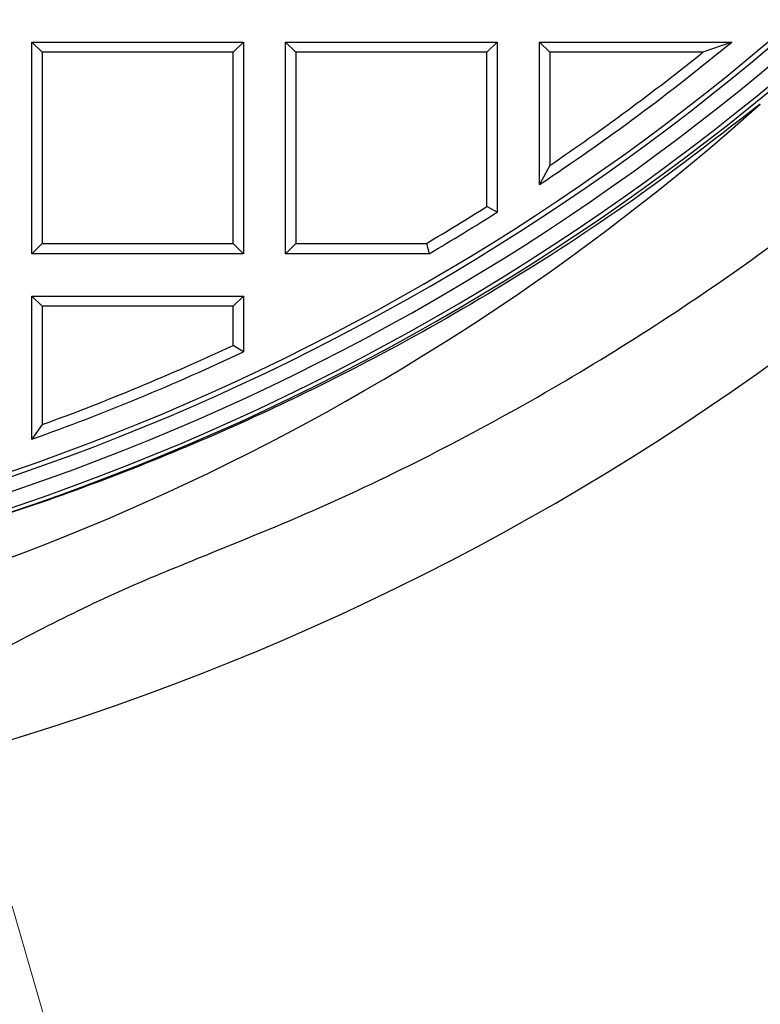
# Model space of a CAD drawing. Units: millimetres. Extents: x 0 to 420, y 0 to 297.
# Drawn here: x 144 to 159, y 52 to 72 of the extents above; entities that cross this region are included whole.
import ezdxf

# ---------------------------------------------------------------- set-up
doc = ezdxf.new("R2010")
doc.units = ezdxf.units.MM
doc.linetypes.add('CENTER', pattern=[10.16, 6.35, -1.27, 1.27, -1.27])

msp = doc.modelspace()

# ---------------------------------------------------------------- linework, layer by layer
at = {"color": 7, "linetype": 'CENTER', "lineweight": 18}
msp.add_line((151.4258, 28.7899), (105.7985, 187.9113), dxfattribs=at)
at = {"color": 7, "linetype": 'Continuous', "lineweight": 25}
for p, q in [((144.4693, 71.922), (148.755, 71.922)), ((144.6773, 71.714), (144.4693, 71.922)), ((144.4693, 67.6363), (144.4693, 71.922)), ((148.755, 71.922), (148.547, 71.714)), ((148.755, 71.922), (148.755, 67.6363)), ((149.6121, 67.6363), (149.6121, 71.922)), ((149.8201, 71.714), (149.6121, 71.922)), ((149.6121, 71.922), (153.8979, 71.922)), ((153.6899, 71.714), (153.8979, 71.922)), ((153.8979, 71.922), (153.8979, 68.478)), ((154.963, 71.714), (154.755, 71.922)), ((154.755, 71.922), (158.6479, 71.922)), ((154.755, 69.0347), (154.755, 71.922)), ((158.6479, 71.922), (158.063, 71.714)), ((144.6773, 71.714), (144.6773, 67.8443)), ((148.547, 71.714), (144.6773, 71.714)), ((148.547, 67.8443), (148.547, 71.714)), ((149.8201, 71.714), (149.8201, 67.8443)), ((153.6899, 71.714), (149.8201, 71.714)), ((153.6899, 68.5926), (153.6899, 71.714)), ((158.063, 71.714), (154.963, 71.714)), ((154.963, 71.714), (154.963, 69.4247)), ((154.963, 69.4247), (154.755, 69.0347)), ((153.8979, 68.478), (153.6899, 68.5926)), ((144.6773, 67.8443), (144.4693, 67.6363)), ((144.6773, 67.8443), (148.547, 67.8443)), ((148.547, 67.8443), (148.755, 67.6363)), ((149.8201, 67.8443), (149.6121, 67.6363)), ((149.8201, 67.8443), (152.4623, 67.8443)), ((152.4623, 67.8443), (152.519, 67.6363)), ((148.755, 67.6363), (144.4693, 67.6363)), ((152.519, 67.6363), (149.6121, 67.6363)), ((144.4693, 63.8788), (144.4693, 66.7791)), ((144.6773, 66.5712), (144.4693, 66.7791)), ((144.4693, 66.7791), (148.755, 66.7791)), ((148.547, 66.5712), (148.755, 66.7791)), ((148.755, 66.7791), (148.755, 65.6487)), ((144.6773, 66.5712), (144.6773, 64.1747)), ((148.547, 66.5712), (144.6773, 66.5712)), ((148.547, 65.7807), (148.547, 66.5712)), ((148.755, 65.6487), (148.547, 65.7807)), ((144.6773, 64.1747), (144.4693, 63.8788))]:
    msp.add_line(p, q, dxfattribs=at)
for centre, radius, start, end in [((128.6121, 108.3506), 52.8571, 281.24028, 258.78345), ((128.6121, 108.3506), 48.4643, 283.10394, 256.89606), ((128.6121, 108.3506), 48.3794, 275.54433, 264.45567), ((128.6121, 108.3506), 48.0714, 277.79, 82.62754), ((128.6121, 108.3506), 47.7857, 277.79, 82.98069), ((128.6121, 108.3506), 47.6853, 277.63867, 83.14185), ((128.6121, 108.3506), 47.2143, 303.62167, 309.50598), ((128.6121, 108.3506), 47.0063, 304.09599, 308.79463), ((127.1767, 106.5289), 48.0986, 277.51739, 311.78767), ((128.6121, 108.3506), 47.0063, 300.48967, 302.24205), ((128.6121, 108.3506), 47.2143, 300.42081, 302.38137), ((128.6121, 108.3506), 47.2143, 289.62452, 295.25365), ((128.6121, 108.3506), 47.0063, 289.98447, 295.09304), ((128.6121, 108.3506), 75, 215.11759, 324.88241)]:
    msp.add_arc(centre, radius, start, end, dxfattribs=at)
at = {"color": 8, "linetype": 'Continuous', "lineweight": 18}
msp.add_arc((128.6121, 108.3506), 72.0487, 215.50081, 324.49919, dxfattribs=at)
at = {"color": 7, "linetype": 'Continuous', "lineweight": 25}
for points, knots in [([(148.0345, 61.5481), (148.8462, 61.8776), (150.4718, 62.5375), (152.8408, 63.692), (155.1534, 64.9614), (157.3958, 66.352), (159.5602, 67.8546), (161.6872, 69.5023), (163.7651, 71.3041), (165.7839, 73.2645), (167.6938, 75.337), (169.4866, 77.5117), (171.1539, 79.7787), (172.6933, 82.1365), (174.0977, 84.5844), (175.365, 87.1179), (176.4897, 89.7228), (177.4667, 92.3866), (178.2911, 95.0968), (178.9567, 97.8365), (179.4612, 100.601), (179.8089, 103.3851), (180.0014, 106.1885), (180.0377, 108.9983), (179.9172, 111.8013), (179.6391, 114.5754), (179.2055, 117.3153), (178.6252, 120.0174), (177.894, 122.6844), (177.0281, 125.3096), (176.3288, 127.0123), (175.9795, 127.8626)], [0, 0, 0, 0, 0.032721, 0.0655318, 0.0983897, 0.1312494, 0.1640643, 0.1967881, 0.2317235, 0.2667673, 0.3018671, 0.3369678, 0.3720137, 0.4069505, 0.4421163, 0.477395, 0.5127313, 0.5480676, 0.5833463, 0.618512, 0.6533428, 0.6882843, 0.7232812, 0.7582771, 0.7932161, 0.8280454, 0.8623844, 0.8968028, 0.9312468, 0.9656629, 1, 1, 1, 1]), ([(159.2282, 70.6657), (158.4178, 70.0374), (156.7962, 68.7803), (154.218, 67.0938), (151.743, 65.6743), (149.3927, 64.5018), (147.1944, 63.5367), (144.9502, 62.68), (142.9255, 62.0214), (141.1398, 61.5162), (140.1134, 61.271), (139.5999, 61.1483)], [0, 0, 0, 0, 0.1400476, 0.2802322, 0.4202789, 0.5292583, 0.6383686, 0.7474779, 0.8564562, 0.9281905, 1, 1, 1, 1]), ([(141.4444, 58.1706), (141.975, 58.5049), (143.036, 59.1735), (144.6761, 60.0583), (146.3388, 60.8619), (147.4688, 61.3191), (148.0345, 61.5481)], [0, 0, 0, 0, 0.2535466, 0.5070931, 0.7532244, 1, 1, 1, 1])]:
    msp.add_open_spline(points, degree=3, knots=knots, dxfattribs=at)

doc.saveas('drawing.dxf')
